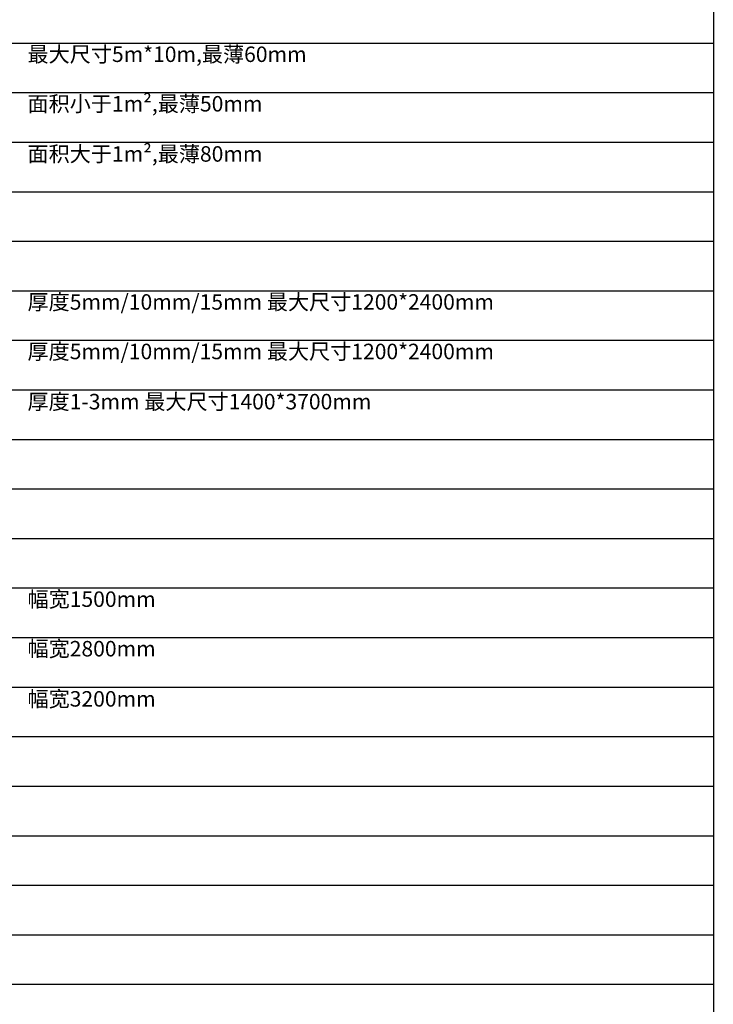
# Model space of a CAD drawing. Units: millimetres. Extents: x -340890 to -338883, y 99551 to 100022.
# Drawn here: x -339081 to -338969, y 99670 to 99829 of the extents above; entities that cross this region are included whole.
import ezdxf

# ---------------------------------------------------------------- set-up
doc = ezdxf.new("R2010")
doc.units = ezdxf.units.MM
doc.layers.add('T-文字标注', color=11, linetype='Continuous')
doc.styles.add('材料表', font='tssdeng.shx', dxfattribs={"width": 0.9, "height": 2.5, "bigfont": 'tssdchn.shx'})

msp = doc.modelspace()

# ---------------------------------------------------------------- linework, layer by layer
at = {"layer": 'T-文字标注'}
for p, q in [((-338969.04, 99825.48), (-339207.69, 99825.48)), ((-338969.04, 99817.48), (-339187.69, 99817.48)), ((-338969.04, 99809.48), (-339187.69, 99809.48)), ((-338969.04, 99801.48), (-339187.69, 99801.48)), ((-338969.04, 99793.48), (-339187.69, 99793.48)), ((-338969.04, 99785.48), (-339207.69, 99785.48)), ((-338969.04, 99777.48), (-339187.69, 99777.48)), ((-338969.04, 99769.48), (-339187.69, 99769.48)), ((-338969.04, 99761.48), (-339187.69, 99761.48)), ((-338969.04, 99753.48), (-339187.69, 99753.48)), ((-338969.04, 99745.48), (-339187.69, 99745.48)), ((-338969.04, 99737.48), (-339207.69, 99737.48)), ((-338969.04, 99729.48), (-339187.69, 99729.48)), ((-338969.04, 99721.48), (-339187.69, 99721.48)), ((-338969.04, 99713.48), (-339187.69, 99713.48)), ((-338969.04, 99705.48), (-339187.69, 99705.48)), ((-338969.04, 99697.48), (-339207.69, 99697.48)), ((-338969.04, 99689.48), (-339187.69, 99689.48)), ((-338969.04, 99681.48), (-339187.69, 99681.48)), ((-338969.04, 99673.48), (-339187.69, 99673.48))]:
    msp.add_line(p, q, dxfattribs=at)
msp.add_lwpolyline([(-339207.69, 99945.48), (-338969.04, 99945.48), (-338969.04, 99569.48), (-339207.69, 99569.48)], close=True, dxfattribs=at)

# ---------------------------------------------------------------- texts
at = {"layer": 'T-文字标注', "char_height": 2.5, "width": 102.2542, "attachment_point": 1, "style": '材料表'}
for s, insert in [('最大尺寸{\\C1;5m*10m},最薄{\\C1;60mm}', (-339079.86, 99824.98)), ('面积小于{\\C1;1\\fGulim|b0|i0|c134|p34;m²},最薄{\\C1;50mm}', (-339079.86, 99816.98)), ('面积大于{\\C1;1\\fGulim|b0|i0|c134|p34;m²},最薄{\\C1;80mm}', (-339079.86, 99808.88)), ('\\pt52;厚度{\\C1;5mm/10mm/15mm} 最大尺寸{\\C1;1200*2400mm}', (-339079.86, 99784.98)), ('厚度{\\C1;5mm/10mm/15mm} 最大尺寸{\\C1;1200*2400mm}', (-339079.86, 99776.98)), ('厚度{\\C1;1-3mm} 最大尺寸{\\C1;1400*3700mm}', (-339079.86, 99768.88)), ('\\pt18;幅宽{\\C1;1500mm}', (-339079.86, 99736.98)), ('幅宽{\\C1;2800mm }', (-339079.86, 99728.98)), ('幅宽{\\C1;3200mm }', (-339079.86, 99720.88))]:
    msp.add_mtext(s, dxfattribs=dict(at, insert=insert))

doc.saveas('drawing.dxf')
